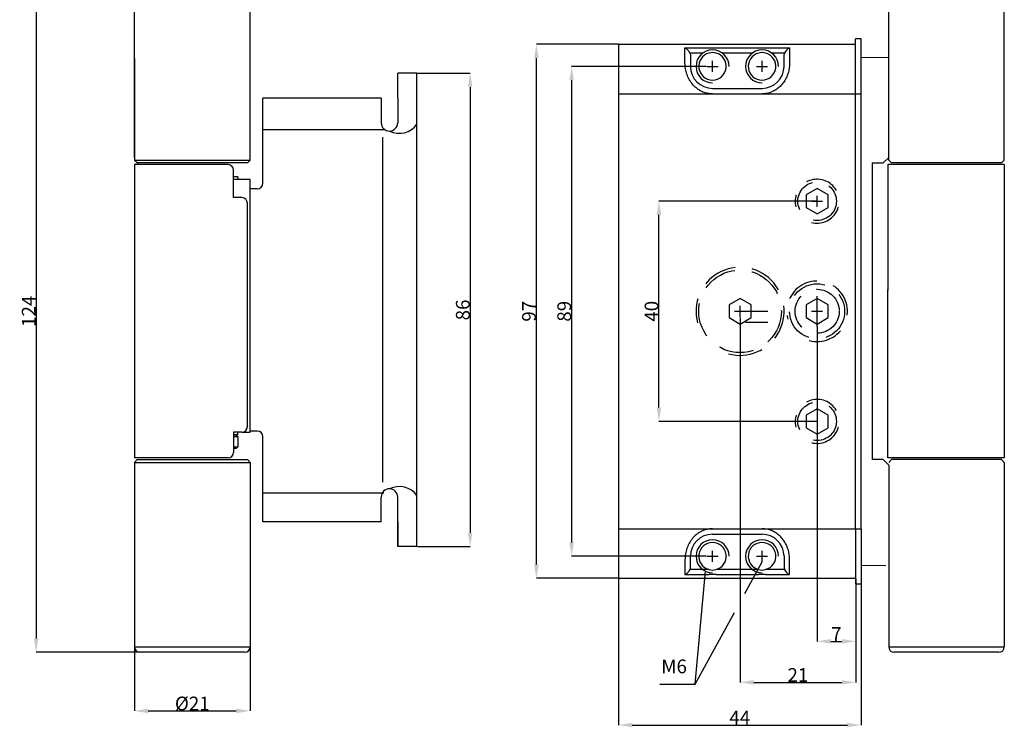
# Model space of a CAD drawing. Extents: x 592 to 1379, y -52 to 365.
# Drawn here: x 592 to 771, y 116 to 245 of the extents above; entities that cross this region are included whole.
import ezdxf

# ---------------------------------------------------------------- set-up
doc = ezdxf.new("R2010")
doc.units = 0
doc.header["$LTSCALE"] = 25
doc.header["$MEASUREMENT"] = 0
doc.linetypes.add('AUSGEZOGEN', pattern=[0])
doc.linetypes.add('VERDECKT', pattern=[0.375, 0.25, -0.125])
doc.layers.get('0').update_dxf_attribs({"color": 9, "linetype": 'CONTINUOUS'})
doc.layers.get('DEFPOINTS').update_dxf_attribs({"linetype": 'CONTINUOUS'})
for name, color, linetype in [('BESCHLAG', 3, 'CONTINUOUS'), ('HSC_Z31_110156', 7, 'CONTINUOUS'), ('MASS', 4, 'AUSGEZOGEN'), ('MASSE', 9, 'CONTINUOUS')]:
    doc.layers.add(name, color=color, linetype=linetype)
doc.dimstyles.get("Standard").update_dxf_attribs({"dimtxt": 0.18, "dimasz": 0.18, "dimexe": 0.18, "dimexo": 0.0625, "dimgap": 0.09, "dimtad": 0, "dimtih": 1, "dimtoh": 1, "dimdec": 4, "dimzin": 0, "dimdsep": 46, "dimtxsty": 'Standard', "dimcen": 0.09, "dimadec": 0, "dimazin": 0, "dimtfac": 1, "dimtdec": 4, "dimtofl": 0, "dimtmove": 0, "dimatfit": 3, "dimfxl": 1, "dimtolj": 1, "dimtzin": 0, "dimarcsym": 0})

# ---------------------------------------------------------------- blocks, each defined once
blk = doc.blocks.new('*D11')
at = {"layer": 'DEFPOINTS', "color": 0, "linetype": 'Continuous', "transparency": 16777216}
for p in [(707.94, 212.08), (736.68, 212.08), (736.68, 172.08)]:
    blk.add_point(p, dxfattribs=at)
at = {"layer": 'MASSE', "color": 0, "linetype": 'Continuous', "lineweight": -2, "transparency": 16777216}
for p, q in [((736.58, 212.08), (707.94, 212.08)), ((707.94, 174.58), (707.94, 209.58)), ((736.58, 172.08), (707.94, 172.08))]:
    blk.add_line(p, q, dxfattribs=at)
at = {"layer": 'MASSE', "color": 0, "linetype": 'Continuous', "transparency": 16777216}
for points in [[(707.53, 209.58), (708.36, 209.58), (707.94, 212.08)], [(707.53, 174.58), (708.36, 174.58), (707.94, 172.08)]]:
    blk.add_solid(points, dxfattribs=at)
at = {"layer": 'MASSE', "color": 0, "linetype": 'Continuous', "transparency": 16777216, "insert": (706.6, 192.08), "char_height": 2.5, "attachment_point": 5, "rotation": 90}
blk.add_mtext('\\A1;40', dxfattribs=at)
blk = doc.blocks.new('*D12')
at = {"layer": 'DEFPOINTS', "color": 0, "linetype": 'Continuous', "transparency": 16777216}
for p in [(716.68, 236.58), (692.08, 147.58), (716.68, 147.58)]:
    blk.add_point(p, dxfattribs=at)
at = {"layer": 'MASSE', "color": 0, "linetype": 'Continuous', "lineweight": -2, "transparency": 16777216}
for p, q in [((716.58, 236.58), (692.08, 236.58)), ((692.08, 234.08), (692.08, 150.08)), ((716.58, 147.58), (692.08, 147.58))]:
    blk.add_line(p, q, dxfattribs=at)
at = {"layer": 'MASSE', "color": 0, "linetype": 'Continuous', "transparency": 16777216}
for points in [[(691.66, 234.08), (692.5, 234.08), (692.08, 236.58)], [(691.66, 150.08), (692.5, 150.08), (692.08, 147.58)]]:
    blk.add_solid(points, dxfattribs=at)
at = {"layer": 'MASSE', "color": 0, "linetype": 'Continuous', "transparency": 16777216, "insert": (690.74, 192.08), "char_height": 2.5, "attachment_point": 5, "rotation": 90}
blk.add_mtext('\\A1;89', dxfattribs=at)
blk = doc.blocks.new('*D13')
at = {"layer": 'DEFPOINTS', "color": 0, "linetype": 'Continuous', "transparency": 16777216}
for p in [(685.68, 240.58), (700.68, 240.58), (700.68, 143.58)]:
    blk.add_point(p, dxfattribs=at)
at = {"layer": 'MASSE', "color": 0, "linetype": 'Continuous', "lineweight": -2, "transparency": 16777216}
for p, q in [((700.58, 240.58), (685.68, 240.58)), ((685.68, 146.08), (685.68, 238.08)), ((700.58, 143.58), (685.68, 143.58))]:
    blk.add_line(p, q, dxfattribs=at)
at = {"layer": 'MASSE', "color": 0, "linetype": 'Continuous', "transparency": 16777216}
for points in [[(685.26, 238.08), (686.1, 238.08), (685.68, 240.58)], [(685.26, 146.08), (686.1, 146.08), (685.68, 143.58)]]:
    blk.add_solid(points, dxfattribs=at)
at = {"layer": 'MASSE', "color": 0, "linetype": 'Continuous', "transparency": 16777216, "insert": (684.34, 192.08), "char_height": 2.5, "attachment_point": 5, "rotation": 90}
blk.add_mtext('\\A1;97', dxfattribs=at)
blk = doc.blocks.new('*D14')
at = {"layer": 'DEFPOINTS', "color": 0, "linetype": 'Continuous', "transparency": 16777216}
for p in [(700.58, 143.58), (744.68, 142.58), (744.68, 116.91)]:
    blk.add_point(p, dxfattribs=at)
at = {"layer": 'MASSE', "color": 0, "linetype": 'Continuous', "lineweight": -2, "transparency": 16777216}
for p, q in [((700.58, 143.48), (700.58, 116.91)), ((744.68, 142.48), (744.68, 116.91)), ((703.08, 116.91), (742.18, 116.91))]:
    blk.add_line(p, q, dxfattribs=at)
at = {"layer": 'MASSE', "color": 0, "linetype": 'Continuous', "transparency": 16777216}
for points in [[(703.08, 117.33), (703.08, 116.5), (700.58, 116.91)], [(742.18, 117.33), (742.18, 116.5), (744.68, 116.91)]]:
    blk.add_solid(points, dxfattribs=at)
at = {"layer": 'MASSE', "color": 0, "linetype": 'Continuous', "transparency": 16777216, "insert": (722.63, 118.25), "char_height": 2.5, "attachment_point": 5}
blk.add_mtext('\\A1;44', dxfattribs=at)
blk = doc.blocks.new('*D3')
at = {"layer": 'DEFPOINTS', "color": 0, "linetype": 'Continuous', "transparency": 16777216}
for p in [(722.68, 191.08), (743.68, 143.58), (743.68, 124.66)]:
    blk.add_point(p, dxfattribs=at)
at = {"layer": 'MASSE', "color": 0, "linetype": 'Continuous', "lineweight": -2, "transparency": 16777216}
for p, q in [((722.68, 190.98), (722.68, 124.66)), ((743.68, 143.48), (743.68, 124.66)), ((725.18, 124.66), (741.18, 124.66))]:
    blk.add_line(p, q, dxfattribs=at)
at = {"layer": 'MASSE', "color": 0, "linetype": 'Continuous', "transparency": 16777216}
for points in [[(725.18, 125.08), (725.18, 124.25), (722.68, 124.66)], [(741.18, 125.08), (741.18, 124.25), (743.68, 124.66)]]:
    blk.add_solid(points, dxfattribs=at)
at = {"layer": 'MASSE', "color": 0, "linetype": 'Continuous', "transparency": 16777216, "insert": (733.18, 126), "char_height": 2.5, "attachment_point": 5}
blk.add_mtext('\\A1;21', dxfattribs=at)
blk = doc.blocks.new('*D4')
at = {"layer": 'DEFPOINTS', "color": 0, "linetype": 'Continuous', "transparency": 16777216}
for p in [(736.68, 189.33), (743.68, 143.58), (743.68, 132.11)]:
    blk.add_point(p, dxfattribs=at)
at = {"layer": 'MASSE', "color": 0, "linetype": 'Continuous', "lineweight": -2, "transparency": 16777216}
for p, q in [((736.68, 189.23), (736.68, 132.11)), ((743.68, 143.48), (743.68, 132.11)), ((739.18, 132.11), (741.18, 132.11))]:
    blk.add_line(p, q, dxfattribs=at)
at = {"layer": 'MASSE', "color": 0, "linetype": 'Continuous', "transparency": 16777216}
for points in [[(739.18, 132.53), (739.18, 131.7), (736.68, 132.11)], [(741.18, 132.53), (741.18, 131.7), (743.68, 132.11)]]:
    blk.add_solid(points, dxfattribs=at)
at = {"layer": 'MASSE', "color": 0, "linetype": 'Continuous', "transparency": 16777216, "insert": (740.18, 133.45), "char_height": 2.5, "attachment_point": 5}
blk.add_mtext('\\A1;7', dxfattribs=at)
blk = doc.blocks.new('*D8')
at = {"layer": 'DEFPOINTS', "color": 0, "linetype": 'Continuous', "transparency": 16777216}
for p in [(623.18, 254.03), (594.81, 130.13), (623.18, 130.13)]:
    blk.add_point(p, dxfattribs=at)
at = {"layer": 'MASSE', "color": 0, "linetype": 'Continuous', "lineweight": -2, "transparency": 16777216}
for p, q in [((623.08, 254.03), (594.81, 254.03)), ((594.81, 251.53), (594.81, 132.63)), ((623.08, 130.13), (594.81, 130.13))]:
    blk.add_line(p, q, dxfattribs=at)
at = {"layer": 'MASSE', "color": 0, "linetype": 'Continuous', "transparency": 16777216}
for points in [[(594.39, 251.53), (595.23, 251.53), (594.81, 254.03)], [(594.39, 132.63), (595.23, 132.63), (594.81, 130.13)]]:
    blk.add_solid(points, dxfattribs=at)
at = {"layer": 'MASSE', "color": 0, "linetype": 'Continuous', "transparency": 16777216, "insert": (593.47, 192.08), "char_height": 2.5, "attachment_point": 5, "rotation": 90}
blk.add_mtext('\\A1;124', dxfattribs=at)
blk = doc.blocks.new('*D9')
at = {"layer": 'DEFPOINTS', "color": 0, "linetype": 'Continuous', "transparency": 16777216}
for p in [(612.68, 131.13), (633.68, 131.13), (633.68, 119.48)]:
    blk.add_point(p, dxfattribs=at)
at = {"layer": 'MASSE', "color": 0, "linetype": 'Continuous', "lineweight": -2, "transparency": 16777216}
for p, q in [((612.68, 131.03), (612.68, 119.48)), ((633.68, 131.03), (633.68, 119.48)), ((615.18, 119.48), (631.18, 119.48))]:
    blk.add_line(p, q, dxfattribs=at)
at = {"layer": 'MASSE', "color": 0, "linetype": 'Continuous', "transparency": 16777216}
for points in [[(615.18, 119.9), (615.18, 119.06), (612.68, 119.48)], [(631.18, 119.9), (631.18, 119.06), (633.68, 119.48)]]:
    blk.add_solid(points, dxfattribs=at)
at = {"layer": 'MASSE', "color": 0, "linetype": 'Continuous', "transparency": 16777216, "insert": (623.18, 120.82), "char_height": 2.5, "attachment_point": 5}
blk.add_mtext('\\A1;%%C21', dxfattribs=at)
blk = doc.blocks.new('*D23')
at = {"layer": 'DEFPOINTS', "color": 0, "linetype": 'Continuous', "transparency": 16777216}
for p in [(663.99, 235.32), (663.99, 149.32), (673.66, 149.32)]:
    blk.add_point(p, dxfattribs=at)
at = {"layer": 'MASSE', "color": 0, "linetype": 'Continuous', "lineweight": -2, "transparency": 16777216}
for p, q in [((664.09, 235.32), (673.66, 235.32)), ((673.66, 232.82), (673.66, 151.82)), ((664.09, 149.32), (673.66, 149.32))]:
    blk.add_line(p, q, dxfattribs=at)
at = {"layer": 'MASSE', "color": 0, "linetype": 'Continuous', "transparency": 16777216}
for points in [[(673.24, 232.82), (674.07, 232.82), (673.66, 235.32)], [(673.24, 151.82), (674.07, 151.82), (673.66, 149.32)]]:
    blk.add_solid(points, dxfattribs=at)
at = {"layer": 'MASSE', "color": 0, "linetype": 'Continuous', "transparency": 16777216, "insert": (672.32, 192.32), "char_height": 2.5, "attachment_point": 5, "rotation": 90}
blk.add_mtext('\\A1;86', dxfattribs=at)

msp = doc.modelspace()

# ---------------------------------------------------------------- linework, layer by layer
at = {"color": 1, "linetype": 'Continuous'}
for p, q in [((612.68425, 220.0258), (612.68425, 253.0258)), ((633.68425, 219.5258), (633.68425, 253.0258)), ((749.67564, 219.5258), (749.67564, 253.0258)), ((770.67564, 219.5258), (770.67564, 253.0258)), ((744.67564, 241.5758), (743.67564, 241.5758)), ((743.67564, 231.5758), (743.67564, 241.5758)), ((744.67564, 231.5758), (744.67564, 241.5758)), ((700.67564, 143.5758), (700.67564, 240.5758)), ((743.67564, 240.5758), (700.67564, 240.5758)), ((612.68425, 238.0258), (612.68425, 219.5258)), ((744.67564, 238.17414), (749.67564, 238.26142)), ((635.98425, 215.3258), (635.98425, 230.82366)), ((743.67564, 231.5758), (744.67564, 231.5758)), ((743.67564, 152.5758), (743.67564, 231.5758)), ((744.67564, 152.5758), (744.67564, 231.5758)), ((748.67564, 219.0258), (749.67564, 220.0258)), ((613.18425, 219.0258), (612.68425, 219.5258)), ((629.68425, 218.7258), (612.68425, 218.7258)), ((612.68425, 218.7258), (612.68425, 165.4258)), ((633.18425, 219.0258), (613.18425, 219.0258)), ((633.18425, 219.0258), (633.68425, 219.5258)), ((746.67564, 219.0258), (746.67564, 165.1258)), ((746.67564, 219.0258), (748.67564, 219.0258)), ((770.67564, 218.7258), (749.49363, 218.7258)), ((749.67564, 219.5258), (750.17564, 219.0258)), ((770.17564, 219.0258), (750.17564, 219.0258)), ((770.17564, 219.0258), (770.67564, 219.5258)), ((630.68425, 212.7258), (630.68425, 217.7258)), ((631.43425, 216.5258), (630.68425, 216.5258)), ((631.43425, 216.5258), (631.43425, 216.0258)), ((633.68425, 216.0258), (630.68425, 216.0258)), ((633.68425, 170.1258), (633.68425, 216.0258)), ((632.18425, 212.7258), (630.68425, 212.7258)), ((630.68425, 170.1258), (630.68425, 166.4258)), ((632.18425, 170.1258), (630.68425, 170.1258)), ((632.18425, 170.1258), (633.68425, 170.1258)), ((631.13425, 169.6258), (630.68425, 169.6258)), ((635.98425, 153.82366), (635.98425, 169.3258)), ((631.13425, 167.1258), (630.68425, 167.1258)), ((629.68425, 165.4258), (612.68425, 165.4258)), ((613.18425, 165.1258), (612.68425, 164.6258)), ((612.68425, 164.6258), (612.68425, 131.1258)), ((613.18425, 165.1258), (633.18425, 165.1258)), ((633.18425, 165.1258), (633.68425, 164.6258)), ((633.68425, 164.6258), (633.68425, 131.1258)), ((748.67564, 165.1258), (749.67564, 164.1258)), ((770.67564, 165.4258), (749.49363, 165.4258)), ((750.17564, 165.1258), (749.67564, 164.6258)), ((770.17564, 165.1258), (750.17564, 165.1258)), ((770.17564, 165.1258), (770.67564, 164.6258)), ((770.67564, 164.6258), (770.67564, 131.1258)), ((749.67564, 164.1258), (749.67564, 131.1258)), ((743.67564, 152.5758), (744.67564, 152.5758)), ((743.67564, 152.5758), (743.67564, 142.5758)), ((744.67564, 152.5758), (744.67564, 142.5758)), ((744.67564, 145.97746), (749.17564, 145.89891)), ((700.67564, 143.5758), (743.67564, 143.5758)), ((743.67564, 142.5758), (744.67564, 142.5758)), ((632.68425, 130.1258), (613.68425, 130.1258)), ((769.67564, 130.1258), (750.67564, 130.1258))]:
    msp.add_line(p, q, dxfattribs=at)
at = {"color": 9, "linetype": 'Continuous'}
for p, q in [((712.67564, 237.2008), (712.67564, 239.91902)), ((712.67564, 239.91902), (717.03378, 239.91902)), ((718.3175, 239.91902), (722.67564, 239.91902)), ((721.67564, 239.91902), (726.03378, 239.91902)), ((727.3175, 239.91902), (731.67564, 239.91902)), ((731.67564, 239.91902), (731.67564, 237.2008)), ((715.89745, 238.992), (713.5803, 238.992)), ((713.67564, 238.504), (713.67564, 236.5758)), ((722.26368, 238.992), (719.45384, 238.992)), ((724.89745, 238.992), (722.26368, 238.992)), ((730.77099, 238.992), (728.45384, 238.992)), ((730.67564, 236.5758), (730.67564, 238.504)), ((716.67564, 236.5758), (718.67564, 236.5758)), ((717.67564, 235.5758), (717.67564, 237.5758)), ((725.67564, 236.5758), (727.67564, 236.5758)), ((726.67564, 235.5758), (726.67564, 237.5758)), ((717.67564, 232.5758), (726.67564, 232.5758)), ((700.67564, 231.5758), (726.67564, 231.5758)), ((726.67564, 231.5758), (743.67564, 231.5758)), ((736.67564, 214.3852), (734.67564, 213.2305)), ((734.67564, 213.2305), (734.67564, 210.9211)), ((738.67564, 213.2305), (736.67564, 214.3852)), ((736.67564, 211.0758), (736.67564, 213.0758)), ((738.67564, 210.9211), (738.67564, 213.2305)), ((735.67564, 212.0758), (737.67564, 212.0758)), ((734.67564, 210.9211), (736.67564, 209.7664)), ((736.67564, 209.7664), (738.67564, 210.9211)), ((722.67564, 194.3852), (720.67564, 193.2305)), ((720.67564, 193.2305), (720.67564, 190.9211)), ((724.67564, 193.2305), (722.67564, 194.3852)), ((724.67564, 190.9211), (724.67564, 193.2305)), ((736.67564, 194.3852), (734.67564, 193.2305)), ((734.67564, 193.2305), (734.67564, 190.9211)), ((738.67564, 193.2305), (736.67564, 194.3852)), ((738.67564, 190.9211), (738.67564, 193.2305)), ((721.67564, 192.0758), (723.67564, 192.0758)), ((722.67564, 191.0758), (722.67564, 193.0758)), ((735.67564, 192.0758), (737.67564, 192.0758)), ((735.67564, 192.0758), (737.67564, 192.0758)), ((736.67564, 191.0758), (736.67564, 193.0758)), ((736.67564, 191.0758), (736.67564, 193.0758)), ((720.67564, 190.9211), (722.67564, 189.7664)), ((722.67564, 189.7664), (724.67564, 190.9211)), ((734.67564, 190.9211), (736.67564, 189.7664)), ((736.67564, 189.7664), (738.67564, 190.9211)), ((738.67564, 173.2305), (736.67564, 174.3852)), ((738.67564, 170.9211), (738.67564, 173.2305)), ((734.67564, 170.9211), (736.67564, 169.7664)), ((736.67564, 169.7664), (738.67564, 170.9211)), ((700.67564, 152.5758), (726.67564, 152.5758)), ((726.67564, 152.5758), (743.67564, 152.5758)), ((717.67564, 151.5758), (726.67564, 151.5758)), ((717.67564, 146.5758), (717.67564, 148.5758)), ((726.67564, 146.5758), (726.67564, 148.5758)), ((712.67564, 146.9508), (712.67564, 144.23258)), ((713.67564, 145.6476), (713.67564, 147.5758)), ((716.67564, 147.5758), (718.67564, 147.5758)), ((725.67564, 147.5758), (727.67564, 147.5758)), ((730.67564, 147.5758), (730.67564, 145.6476)), ((731.67564, 144.23258), (731.67564, 146.9508)), ((717.03378, 145.1596), (713.5803, 145.1596)), ((722.26368, 145.1596), (718.3175, 145.1596)), ((726.03378, 145.1596), (722.26368, 145.1596)), ((730.77099, 145.1596), (727.3175, 145.1596)), ((712.67564, 144.23258), (717.03378, 144.23258)), ((718.3175, 144.23258), (722.67564, 144.23258)), ((721.67564, 144.23258), (726.03378, 144.23258)), ((727.3175, 144.23258), (731.67564, 144.23258))]:
    msp.add_line(p, q, dxfattribs=at)
at = {"color": 9, "linetype": 'VERDECKT'}
for p, q in [((736.67564, 174.3852), (734.67564, 173.2305)), ((734.67564, 173.2305), (734.67564, 170.9211))]:
    msp.add_line(p, q, dxfattribs=at)
at = {"color": 9, "linetype": 'Continuous'}
for points in [[(713.5803, 238.992), (713.62172, 238.86997), (713.65162, 238.75449), (713.66774, 238.63452), (713.67564, 238.504)], [(730.67564, 238.504), (730.68321, 238.63268), (730.69899, 238.75095), (730.7292, 238.86814), (730.77099, 238.992)], [(717.67564, 231.5758), (717.4103, 231.58613), (717.16197, 231.60602), (716.99421, 231.62844), (716.82442, 231.65827), (716.65504, 231.6947), (716.48816, 231.73707), (716.32381, 231.7854), (716.16165, 231.83987), (716.00155, 231.90054), (715.84362, 231.96724), (715.68818, 232.03968), (715.53562, 232.11756), (715.38599, 232.20076), (715.23942, 232.28912), (715.09452, 232.38352), (714.95307, 232.48292), (714.81527, 232.58716), (714.67993, 232.69727), (714.54861, 232.81191), (714.42137, 232.93078), (714.2365, 233.11841), (714.06149, 233.31433), (713.89427, 233.52084), (713.73799, 233.73425), (713.59091, 233.95702), (713.45543, 234.18494), (713.32966, 234.42037), (713.21563, 234.65897), (713.11181, 234.90346), (713.02005, 235.14928), (712.93914, 235.39916), (712.87014, 235.64807), (712.81173, 235.89868), (712.76424, 236.14792), (712.72489, 236.41295), (712.69822, 236.6681), (712.68304, 236.92817), (712.67564, 237.2008)], [(731.67564, 237.2008), (731.67154, 236.99863), (731.66312, 236.80617), (731.64729, 236.60485), (731.62392, 236.3966), (731.59344, 236.18689), (731.55542, 235.97572), (731.50925, 235.76198), (731.45451, 235.54646), (731.39066, 235.32947), (731.31771, 235.11223), (731.23529, 234.89454), (731.1436, 234.67787), (731.04261, 234.46295), (730.93215, 234.25046), (730.80434, 234.02828), (730.66551, 233.81066), (730.56072, 233.66019), (730.45053, 233.51276), (730.3351, 233.36867), (730.20764, 233.22036), (730.07463, 233.0764), (729.9362, 232.93712), (729.79538, 232.8055), (729.64955, 232.67908), (729.49882, 232.55826), (729.34654, 232.44571), (729.18992, 232.33909), (729.02925, 232.23857), (728.86826, 232.14622), (728.70382, 232.06005), (728.53607, 231.98026), (728.37586, 231.91137), (728.21324, 231.84853), (728.04855, 231.79201), (727.81487, 231.72386), (727.57676, 231.66819), (727.35159, 231.62753), (727.12852, 231.5992), (726.90951, 231.58378), (726.67564, 231.5758)], [(717.67564, 152.5758), (717.4103, 152.56547), (717.16197, 152.54558), (716.99421, 152.52316), (716.82442, 152.49333), (716.65504, 152.4569), (716.48816, 152.41453), (716.32381, 152.3662), (716.16165, 152.31173), (716.00155, 152.25106), (715.84362, 152.18436), (715.68818, 152.11192), (715.53562, 152.03404), (715.38599, 151.95084), (715.23942, 151.86249), (715.09452, 151.76808), (714.95307, 151.66868), (714.81527, 151.56444), (714.67993, 151.45433), (714.54861, 151.3397), (714.42137, 151.22083), (714.2365, 151.03319), (714.06149, 150.83727), (713.89427, 150.63076), (713.73799, 150.41735), (713.59091, 150.19458), (713.45543, 149.96666), (713.32966, 149.73123), (713.21563, 149.49263), (713.11181, 149.24815), (713.02005, 149.00232), (712.93914, 148.75244), (712.87014, 148.50354), (712.81173, 148.25292), (712.76424, 148.00368), (712.72489, 147.73865), (712.69822, 147.4835), (712.68304, 147.22343), (712.67564, 146.9508)], [(731.67564, 146.9508), (731.67154, 147.15297), (731.66312, 147.34543), (731.64729, 147.54675), (731.62392, 147.755), (731.59344, 147.96471), (731.55542, 148.17588), (731.50925, 148.38962), (731.45451, 148.60515), (731.39066, 148.82213), (731.31771, 149.03937), (731.23529, 149.25706), (731.1436, 149.47373), (731.04261, 149.68865), (730.93215, 149.90115), (730.80434, 150.12332), (730.66551, 150.34095), (730.56072, 150.49142), (730.45053, 150.63884), (730.3351, 150.78293), (730.20764, 150.93124), (730.07463, 151.0752), (729.9362, 151.21448), (729.79538, 151.3461), (729.64955, 151.47252), (729.49882, 151.59334), (729.34654, 151.70589), (729.18992, 151.81251), (729.02925, 151.91303), (728.86826, 152.00539), (728.70382, 152.09155), (728.53607, 152.17135), (728.37586, 152.24023), (728.21324, 152.30307), (728.04855, 152.35959), (727.81487, 152.42774), (727.57676, 152.48341), (727.35159, 152.52407), (727.12852, 152.5524), (726.90951, 152.56783), (726.67564, 152.5758)], [(713.5803, 145.1596), (713.62172, 145.28163), (713.65162, 145.39711), (713.66774, 145.51708), (713.67564, 145.6476)], [(730.67564, 145.6476), (730.68321, 145.51892), (730.69899, 145.40065), (730.7292, 145.28346), (730.77099, 145.1596)]]:
    msp.add_lwpolyline(points, dxfattribs=at)
at = {"color": 9, "linetype": 'VERDECKT'}
for centre, radius in [((736.67564, 212.0758), 3.5), ((722.67564, 192.0758), 7.5), ((736.67564, 192.0758), 5), ((736.67564, 192.0758), 4), ((736.67564, 172.0758), 3.5)]:
    msp.add_circle(centre, radius, dxfattribs=at)
at = {"color": 9, "linetype": 'Continuous'}
for centre, radius, start, end in [((711.97671, 238.33203), 1.73408, 22.369862, 66.230581), ((717.67564, 364.09371), 124.17634, 269.70384, 270.29616), ((726.67564, 240.0758), 3, 187.182647, 187.308163), ((726.67564, 364.09371), 124.17634, 269.70384, 270.29616), ((726.67564, 240.0758), 3, 352.691831, 352.820393), ((732.37458, 238.33203), 1.73408, 113.769419, 157.630138), ((717.67564, 236.5758), 3, 0, 270), ((717.67564, 236.5758), 2.5, 104.876961, 75.123039), ((717.67564, 236.5758), 2.5, 75.123039, 104.876961), ((726.67564, 236.5758), 3, 0, 270), ((726.67564, 236.5758), 2.5, 104.876961, 75.123039), ((726.67564, 236.5758), 2.5, 75.123039, 104.876961), ((717.67564, 236.5758), 4, 180, 270), ((726.67564, 236.5758), 4, 270, 0), ((717.67564, 147.5758), 4, 90, 180), ((717.67564, 147.5758), 3, 0, 270), ((726.67564, 147.5758), 3, 0, 270), ((726.67564, 147.5758), 4, 0, 90), ((717.67564, 147.5758), 2.5, 284.876961, 255.123039), ((726.67564, 147.5758), 2.5, 284.876961, 255.123039), ((711.97671, 145.81957), 1.73408, 293.769419, 337.630138), ((717.67564, 147.5758), 2.5, 255.123039, 284.876961), ((726.67564, 147.5758), 2.5, 255.123039, 284.876961), ((732.37458, 145.81957), 1.73408, 202.369862, 246.230581), ((717.67564, 20.05789), 124.17634, 89.70384, 90.29616), ((726.67564, 144.0758), 3, 172.691837, 172.817353), ((726.67564, 20.05789), 124.17634, 89.70384, 90.29616), ((726.67564, 144.0758), 3, 7.179607, 7.308169)]:
    msp.add_arc(centre, radius, start, end, dxfattribs=at)
at = {"color": 1, "linetype": 'Continuous'}
for centre, start, end in [((629.68425, 217.7258), 0, 90), ((632.18425, 211.7258), 0, 90), ((632.18425, 171.1258), 270, 0), ((629.68425, 166.4258), 270, 360), ((613.68425, 131.1258), 180, 270), ((632.68425, 131.1258), 270, 0), ((750.67564, 131.1258), 180, 270), ((769.67564, 131.1258), 270, 0)]:
    msp.add_arc(centre, 1, start, end, dxfattribs=at)
at = {"color": 9, "linetype": 'VERDECKT'}
for centre, radius in [((736.67564, 212.0758), 4), ((722.67564, 192.0758), 8), ((736.67564, 192.0758), 5.5), ((736.67564, 172.0758), 4)]:
    msp.add_arc(centre, radius, 255, 195, dxfattribs=at)
at = {"layer": 'BESCHLAG', "color": 1, "linetype": 'Continuous'}
for p, q in [((660.49026, 230.82366), (660.49026, 235.32366)), ((663.99026, 235.32366), (660.49026, 235.32366)), ((663.99026, 149.32366), (663.99026, 235.32366)), ((660.49026, 230.82366), (660.49026, 226.32366)), ((634.98425, 214.3258), (633.68425, 214.3258)), ((634.98425, 170.3258), (633.68425, 170.3258)), ((660.49026, 153.82366), (660.49026, 158.32366)), ((660.49026, 149.32366), (660.49026, 153.82366)), ((660.49026, 153.82366), (660.49026, 149.32366)), ((663.99026, 149.32366), (660.49026, 149.32366)), ((663.99026, 149.32366), (660.49026, 149.32366))]:
    msp.add_line(p, q, dxfattribs=at)
at = {"layer": 'BESCHLAG', "color": 1}
for p, q in [((749.49363, 218.7258), (749.49363, 195.8258)), ((770.67564, 218.7258), (770.67564, 165.4258)), ((631.12425, 169.3258), (630.68425, 169.3258))]:
    msp.add_line(p, q, dxfattribs=at)
at = {"layer": 'BESCHLAG', "color": 1, "linetype": 'Continuous'}
for centre, radius, start, end in [((658.99026, 226.32366), 1.5, 270, 0), ((660.75721, 228.40863), 3.99676, 243.7622608, 323.9901283), ((660.75721, 156.2387), 3.99676, 36.0098717, 116.2377392), ((658.99026, 158.32366), 1.5, 0, 90)]:
    msp.add_arc(centre, radius, start, end, dxfattribs=at)
at = {"layer": 'HSC_Z31_110156', "color": 1, "linetype": 'Continuous'}
for p, q in [((633.18425, 171.1258), (633.18425, 211.7258)), ((749.49363, 165.4258), (749.49363, 196.04706)), ((631.42425, 169.6258), (631.42425, 170.1258)), ((630.68425, 169.3258), (631.43425, 169.3258)), ((631.13425, 169.6258), (631.43425, 169.3258)), ((631.43425, 169.3258), (631.43425, 167.4258)), ((630.68425, 167.4258), (631.43425, 167.4258)), ((631.43425, 167.4258), (631.13425, 167.1258)), ((748.67564, 165.1258), (746.67564, 165.1258))]:
    msp.add_line(p, q, dxfattribs=at)
at = {"layer": 'HSC_Z31_110156', "color": 9, "linetype": 'Continuous'}
msp.add_line((736.67564, 189.3258), (736.67564, 194.8258), dxfattribs=at)
at = {"layer": 'MASS', "color": 1}
msp.add_line((631.42425, 169.6258), (630.68425, 169.6258), dxfattribs=at)
at = {"layer": 'MASSE', "color": 1, "linetype": 'Continuous'}
for p, q in [((657.49026, 230.82366), (635.98425, 230.82366)), ((657.49026, 230.82366), (657.49026, 226.32366)), ((613.18425, 219.0258), (613.18425, 218.7258)), ((657.49026, 153.82366), (657.49026, 158.32366)), ((657.49026, 153.82366), (635.98425, 153.82366))]:
    msp.add_line(p, q, dxfattribs=at)
at = {"layer": 'MASSE', "linetype": 'Continuous'}
for p, q in [((635.98425, 225.0758), (657.99026, 225.0758)), ((657.7535, 223.73225), (657.7535, 161.00972)), ((612.68425, 219.5258), (633.68425, 219.5258)), ((612.68425, 164.6258), (633.68425, 164.6258)), ((635.98425, 159.0758), (657.99026, 159.0758)), ((612.68425, 131.1258), (633.68425, 131.1258)), ((749.67564, 131.1258), (770.67564, 131.1258))]:
    msp.add_line(p, q, dxfattribs=at)
at = {"layer": 'MASSE', "color": 9, "linetype": 'Continuous'}
for p, q in [((723.67564, 192.0758), (727.70281, 192.0758)), ((723.67564, 190.0758), (727.70281, 190.0758)), ((723.54586, 140.83152), (726.67564, 146.5758)), ((714.54368, 124.30929), (716.42574, 144.84858)), ((714.54368, 124.30929), (721.66388, 137.37742)), ((708.10442, 124.30929), (714.54368, 124.30929))]:
    msp.add_line(p, q, dxfattribs=at)
at = {"layer": 'MASSE', "color": 1, "linetype": 'Continuous'}
for centre, radius, start, end in [((658.99026, 226.32366), 1.5, 180, 270), ((634.98425, 215.3258), 1, 270, 360), ((634.98425, 169.3258), 1, 0, 90), ((658.99026, 158.32366), 1.5, 90, 180)]:
    msp.add_arc(centre, radius, start, end, dxfattribs=at)

# ---------------------------------------------------------------- texts
at = {"layer": 'MASSE', "color": 9, "linetype": 'Continuous'}
msp.add_text('M6', height=2.5, dxfattribs=at).set_placement((708.36562, 126.31558))

# ---------------------------------------------------------------- dimensions: what is measured, and where the dimension line sits
at = {"layer": 'MASSE', "linetype": 'Continuous'}
for base, p1, p2, angle, text, picture, middle in [((594.81061, 130.1258), (623.18425, 254.0258), (623.18425, 130.1258), 90, '124', '*D8', (593.47061, 192.0758)), ((633.68425, 119.48161), (612.68425, 131.1258), (633.68425, 131.1258), 0, '%%C21', '*D9', (623.18425, 120.82161))]:
    dim = msp.add_linear_dim(base=base, p1=p1, p2=p2, angle=angle, text=text, dimstyle='Standard', override={"dimtxt": 2.5, "dimasz": 2.5, "dimexe": 0, "dimexo": 0.1, "dimtad": 1, "dimtih": 0, "dimtoh": 0, "dimcen": 1.5, "dimtfac": 0.8, "dimarcsym": 1}, dxfattribs=at)
    dim.commit()
    dim.dimension.update_dxf_attribs({"geometry": picture, "text_midpoint": middle})
at = {"layer": 'MASSE', "color": 9, "linetype": 'Continuous'}
for base, p1, p2, angle, text, picture, middle in [((685.68162, 240.5758), (700.67564, 143.5758), (700.67564, 240.5758), 90, '97', '*D13', (684.34162, 192.0758)), ((692.08158, 147.5758), (716.67564, 236.5758), (716.67564, 147.5758), 90, '89', '*D12', (690.74158, 192.0758)), ((707.9418, 212.0758), (736.67564, 172.0758), (736.67564, 212.0758), 90, '40', '*D11', (706.6018, 192.0758)), ((743.67564, 124.6645), (722.67564, 191.0758), (743.67564, 143.5758), 0, '21', '*D3', (733.17564, 126.0045)), ((743.67564, 132.11433), (736.67564, 189.3258), (743.67564, 143.5758), 0, '7', '*D4', (740.17564, 133.45433)), ((744.67564, 116.91226), (700.57564, 143.5758), (744.67564, 142.5758), 0, '44', '*D14', (722.62564, 118.25226))]:
    dim = msp.add_linear_dim(base=base, p1=p1, p2=p2, angle=angle, text=text, dimstyle='Standard', override={"dimtxt": 2.5, "dimasz": 2.5, "dimexe": 0, "dimexo": 0.1, "dimtad": 1, "dimtih": 0, "dimtoh": 0, "dimcen": 1.5, "dimtfac": 0.8}, dxfattribs=at)
    dim.commit()
    dim.dimension.update_dxf_attribs({"geometry": picture, "text_midpoint": middle})
at = {"layer": 'MASSE', "linetype": 'Continuous'}
dim = msp.add_linear_dim(base=(673.65551, 149.32366), p1=(663.99026, 235.32366), p2=(663.99026, 149.32366), angle=90, dimstyle='Standard', override={"dimtxt": 2.5, "dimasz": 2.5, "dimexe": 0, "dimexo": 0.1, "dimtad": 1, "dimtih": 0, "dimtoh": 0, "dimdec": 0, "dimcen": 1.5, "dimtfac": 0.8, "dimarcsym": 1}, dxfattribs=at)
dim.commit()
dim.dimension.update_dxf_attribs({"geometry": '*D23', "text_midpoint": (672.31551, 192.32366)})

doc.saveas('drawing.dxf')
